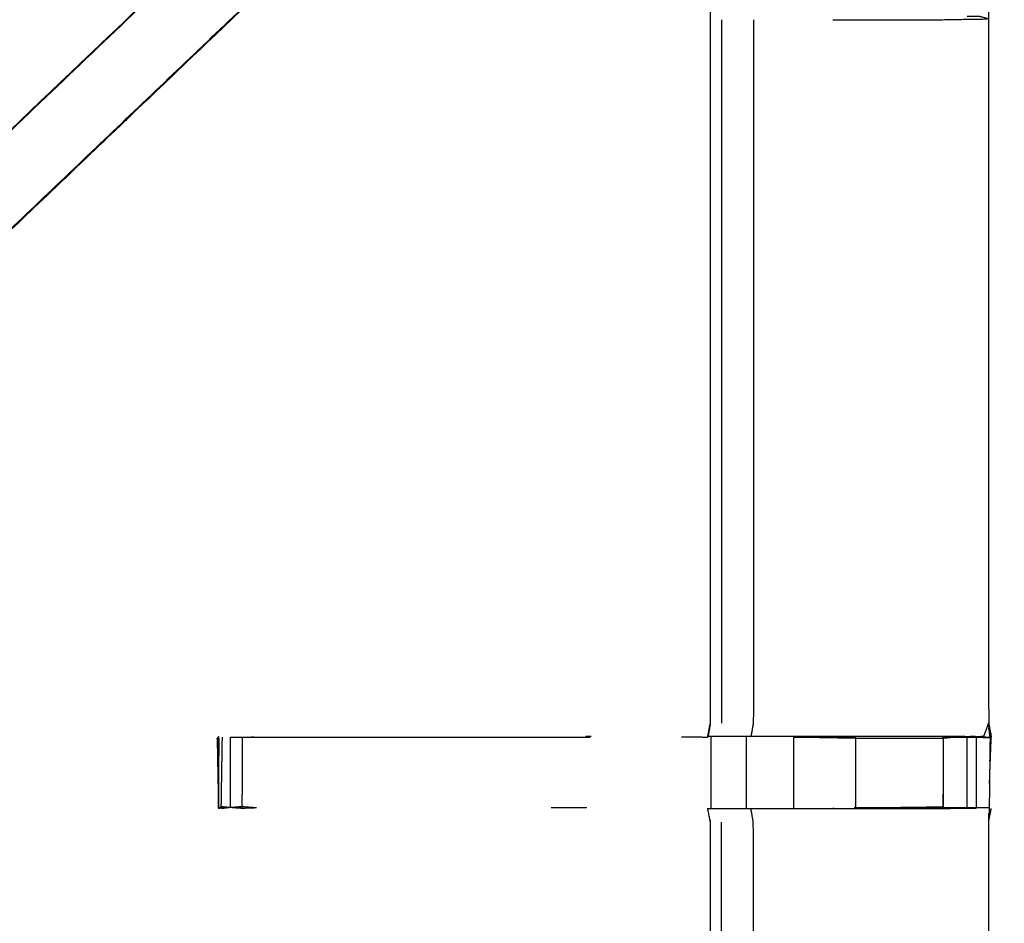
# Model space of a CAD drawing. Units: millimetres. Extents: x -2 to 184, y 0 to 189.
# Drawn here: x 51 to 59, y 169 to 177 of the extents above; entities that cross this region are included whole.
import ezdxf

# ---------------------------------------------------------------- set-up
doc = ezdxf.new("R2010")
doc.units = ezdxf.units.MM
doc.header["$MEASUREMENT"] = 0
doc.layers.add('PROIEZIONI 2D$Visible$Curves', color=7, linetype='Continuous', true_color=0x000000)
doc.layers.add('PROIEZIONI 2D$Visible$SceneSilhouetteCurves', color=7, linetype='Continuous', lineweight=50, true_color=0x000000)

msp = doc.modelspace()

# ---------------------------------------------------------------- linework, layer by layer
at = {"layer": 'PROIEZIONI 2D$Visible$Curves', "color": 18, "true_color": 0x000000}
msp.add_open_spline([(6.0483, 126.6562), (3.1242, 126.6562), (0.2, 126.6562), (0.1562, 126.6624), (0.1125, 126.6687), (0.0812, 126.6874), (0.05, 126.7062), (0.0312, 126.7374), (0.0125, 126.7687), (0.0062, 126.8124), (0, 126.8562), (0, 156.6176), (0, 186.379), (0.0062, 186.4227), (0.0125, 186.4665), (0.0312, 186.4977), (0.05, 186.529), (0.0812, 186.5477), (0.1125, 186.5665), (0.1562, 186.5727), (0.2, 186.579), (14.5562, 186.579), (28.9125, 186.579), (30.5367, 186.579), (32.161, 186.579), (44.9672, 186.579), (57.7735, 186.579), (59.4192, 186.579), (61.065, 186.579)], degree=2, knots=[30.796314, 30.796314, 30.796314, 31, 31, 32, 32, 33, 33, 34, 34, 35, 35, 36, 36, 37, 37, 38, 38, 39, 39, 40, 40, 41, 41, 42, 42, 43, 43, 44, 44, 44], dxfattribs=at)
at = {"layer": 'PROIEZIONI 2D$Visible$Curves', "color": 18, "lineweight": -3, "true_color": 0x000000}
for points, knots in [([(61.0655, 184.6361), (61.0653, 184.6361), (61.065, 184.6362), (59.4192, 184.6362), (57.7735, 184.6362), (44.9672, 184.6362), (32.161, 184.6362), (30.5367, 184.6362), (28.9125, 184.6362), (15.2063, 184.6362), (1.5, 184.6362), (1.5, 156.3962), (1.5, 128.1562), (15.2063, 128.1562), (28.9125, 128.1562), (30.5367, 128.1562), (32.161, 128.1562), (44.9672, 128.1562), (57.7735, 128.1562), (59.4192, 128.1562), (61.065, 128.1562), (74.7712, 128.1562), (88.4775, 128.1562), (88.4775, 156.3962), (88.4775, 184.6362), (74.7712, 184.6362), (61.065, 184.6362)], [-5.124753, -5.124753, -5.124753, -5, -5, -4, -4, -3, -3, -2, -2, -1, -1, 0, 0, 1, 1, 2, 2, 3, 3, 4, 4, 5, 5, 6, 6, 7, 7, 7]), ([(30.7831, 170.8517), (30.7809, 170.8526), (30.7788, 170.8535), (30.7904, 170.9137), (30.8019, 170.974), (30.802, 174.091), (30.8021, 177.208), (30.8009, 177.5488), (30.7997, 177.8896), (30.801, 181.2128), (30.8023, 184.536), (32.6696, 184.5309), (34.5369, 184.5258), (34.6008, 184.5283), (34.6647, 184.5309), (34.9785, 184.5309), (35.2924, 184.5309), (35.3562, 184.5283), (35.42, 184.5258), (39.98, 184.5258), (44.5399, 184.5258), (44.6038, 184.5376), (44.6677, 184.5494), (44.9785, 184.5415), (45.2893, 184.5337), (45.3528, 184.5297), (45.4163, 184.5258), (49.9762, 184.5258), (54.5362, 184.5258), (54.6, 184.5283), (54.6638, 184.5309), (54.9776, 184.5309), (55.2915, 184.5309), (55.3554, 184.5283), (55.4193, 184.5258), (57.2866, 184.5309), (59.1539, 184.536), (59.1552, 181.2128), (59.1565, 177.8896), (59.1553, 177.5488), (59.1541, 177.208), (59.1542, 174.091), (59.1543, 170.974), (59.1657, 170.9143), (59.1772, 170.8545)], [-3.211487, -3.211487, -3.211487, -3, -3, -2, -2, -1, -1, 0, 0, 1, 1, 2, 2, 3, 3, 4, 4, 5, 5, 6, 6, 7, 7, 8, 8, 9, 9, 10, 10, 11, 11, 12, 12, 13, 13, 14, 14, 15, 15, 16, 16, 17, 17, 17.991095, 17.991095, 17.991095]), ([(47.598, 173.4525), (47.6523, 173.5095), (47.7066, 173.5666), (48.3116, 174.1436), (48.9167, 174.7206), (51.5629, 177.2439), (54.2091, 179.7672), (54.2633, 179.8304), (54.3176, 179.8936), (54.3822, 179.9888), (54.4469, 180.084), (54.5006, 180.2019), (54.5543, 180.3198), (54.572, 180.3868), (54.5898, 180.4538), (54.6075, 180.5207), (54.6252, 180.5877), (54.6347, 180.7313), (54.6442, 180.8749), (54.6504, 180.9702), (54.6567, 181.0656), (54.6567, 181.5654), (54.6567, 182.0653), (54.6567, 182.2192), (54.6567, 182.3731), (54.6567, 182.617), (54.6567, 182.8609), (54.6567, 183.1048), (54.6567, 183.3488), (54.6567, 183.7043), (54.6567, 184.0599)], [117.112509, 117.112509, 117.112509, 118, 118, 119, 119, 120, 120, 121, 121, 122, 122, 123, 123, 124, 124, 125, 125, 126, 126, 127, 127, 128, 128, 129, 129, 130, 130, 131, 131, 132, 132, 132]), ([(55.2988, 184.0599), (55.2988, 183.7043), (55.2988, 183.3488), (55.2988, 183.1048), (55.2988, 182.8609), (55.2988, 182.617), (55.2988, 182.3731), (55.2988, 182.2192), (55.2988, 182.0654), (55.2988, 181.5552), (55.2988, 181.045), (55.2914, 180.9332), (55.2841, 180.8215), (55.273, 180.6532), (55.262, 180.4849), (55.2369, 180.3896), (55.2118, 180.2944), (55.1867, 180.1992), (55.1615, 180.104), (55.0852, 179.9363), (55.0089, 179.7686), (54.9188, 179.6358), (54.8286, 179.5031), (54.7538, 179.4159), (54.6791, 179.3287), (52.0331, 176.8051), (49.3872, 174.2816), (48.7733, 173.6961), (48.1595, 173.1107), (48.1411, 173.0936), (48.1227, 173.0765)], [97, 97, 97, 98, 98, 99, 99, 100, 100, 101, 101, 102, 102, 103, 103, 104, 104, 105, 105, 106, 106, 107, 107, 108, 108, 109, 109, 110, 110, 111, 111, 111.285862, 111.285862, 111.285862]), ([(56.6906, 170.9747), (56.6906, 174.0862), (56.6906, 177.1977), (56.6906, 177.5488), (56.6906, 177.8999), (56.6906, 179.9743), (56.6906, 182.0488), (56.0549, 182.0488), (55.4193, 182.0488), (55.3591, 182.0408), (55.2988, 182.0328)], [79.000115, 79.000115, 79.000115, 80, 80, 81, 81, 82, 82, 83, 83, 84, 84, 84]), ([(54.2091, 179.7672), (54.2114, 179.765), (54.2137, 179.7629), (51.5664, 177.2396), (48.9191, 174.7164), (48.3352, 174.1598), (47.7513, 173.6032)], [0, 0, 0, 1, 1, 2, 2, 3, 3, 3]), ([(49.3806, 174.2858), (52.0275, 176.8095), (54.6744, 179.3332), (54.444, 179.548), (54.2137, 179.7629)], [0, 0, 0, 1, 1, 2, 2, 2]), ([(57.0713, 177.201), (57.0713, 174.0875), (57.0713, 170.974), (57.06, 170.9137), (57.0488, 170.8535)], [0, 0, 0, 1, 1, 2, 2, 2]), ([(57.774, 177.201), (57.8823, 177.201), (57.9906, 177.201), (58.3685, 177.201), (58.7463, 177.201), (58.9502, 177.2045), (59.1541, 177.208), (59.1163, 177.218), (59.0785, 177.228), (59.0606, 177.228), (59.0427, 177.228), (59.0034, 177.228), (58.9641, 177.228)], [12.564629, 12.564629, 12.564629, 13, 13, 14, 14, 15, 15, 16, 16, 17, 17, 17.998498, 17.998498, 17.998498]), ([(58.7471, 170.8535), (58.747, 170.8535), (58.747, 170.8535), (58.3622, 170.8535), (57.9774, 170.8535), (57.7253, 170.8535), (57.4731, 170.8535), (57.2609, 170.8535), (57.0488, 170.8535), (56.9082, 170.8535), (56.7676, 170.8535), (56.7207, 170.8535), (56.6738, 170.8535), (56.6704, 170.8535), (56.667, 170.8535), (56.6788, 170.9137), (56.6906, 170.974)], [71.999789, 71.999789, 71.999789, 72, 72, 73, 73, 74, 74, 75, 75, 76, 76, 77, 77, 78, 78, 79, 79, 79]), ([(59.1086, 170.8535), (59.1378, 170.8493), (59.1671, 170.8452), (59.1607, 170.9096), (59.1543, 170.974), (59.1314, 170.9137), (59.1086, 170.8535), (58.9304, 170.8535), (58.7522, 170.8535)], [0, 0, 0, 1, 1, 2, 2, 3, 3, 3.985753, 3.985753, 3.985753]), ([(59.1671, 170.8452), (59.1647, 170.6378), (59.1622, 170.4305), (59.161, 170.327), (59.1598, 170.2235), (59.157, 170.1605), (59.1543, 170.0976), (59.1542, 166.9806), (59.1541, 163.8636), (59.1553, 163.5228), (59.1565, 163.182), (59.1552, 159.8588), (59.1539, 156.5356), (57.2866, 156.5406), (55.4193, 156.5457), (55.3554, 156.5432), (55.2915, 156.5407), (54.9776, 156.5407), (54.6638, 156.5407), (54.6, 156.5432), (54.5362, 156.5457), (49.9762, 156.5457), (45.4163, 156.5457), (45.3528, 156.5418), (45.2893, 156.5379), (45.2889, 156.53), (45.2885, 156.5222), (45.3524, 156.5339), (45.4163, 156.5457), (45.4164, 156.5457), (45.4165, 156.5457)], [-1, -1, -1, -0.333032, -0.333032, 0, 0, 1, 1, 2, 2, 3, 3, 4, 4, 5, 5, 6, 6, 7, 7, 8, 8, 9, 9, 10, 10, 11, 11, 12, 12, 12.000027, 12.000027, 12.000027]), ([(52.3233, 170.839), (52.3233, 170.8389), (52.3232, 170.8389), (52.3288, 170.5316), (52.3344, 170.2243)], [0.990379, 0.990379, 0.990379, 1, 1, 2, 2, 2]), ([(52.6724, 170.2229), (52.6723, 170.2229), (52.6723, 170.2229), (52.6098, 170.2205), (52.5474, 170.2181), (52.4931, 170.2217), (52.4388, 170.2254), (52.4051, 170.2217), (52.3715, 170.2181), (52.3533, 170.2205), (52.335, 170.2229), (52.335, 170.5358), (52.335, 170.8487)], [11.999979, 11.999979, 11.999979, 12, 12, 13, 13, 14, 14, 15, 15, 16, 16, 17, 17, 17]), ([(52.3373, 170.8389), (52.3359, 170.5316), (52.3344, 170.2243), (52.3347, 170.2243), (52.335, 170.2243)], [18.020363, 18.020363, 18.020363, 19, 19, 19.0002109, 19.0002109, 19.0002109]), ([(52.3352, 170.849), (52.3363, 170.8503), (52.3374, 170.8517), (52.3374, 170.8502), (52.3374, 170.8487)], [17.1029005, 17.1029005, 17.1029005, 18, 18, 18.0047816, 18.0047816, 18.0047816]), ([(52.4392, 170.8487), (52.4925, 170.8487), (52.5458, 170.8487), (52.6091, 170.8487), (52.6723, 170.8487), (54.1492, 170.8487), (55.6261, 170.8487)], [59.004161, 59.004161, 59.004161, 60, 60, 61, 61, 61.734456, 61.734456, 61.734456]), ([(56.6687, 170.8487), (56.6686, 170.848), (56.6685, 170.8473), (56.552, 170.848), (56.4355, 170.8487)], [48.9888929, 48.9888929, 48.9888929, 49, 49, 49.2258065, 49.2258065, 49.2258065]), ([(57.428, 170.8487), (57.7027, 170.8487), (57.9774, 170.8487), (57.9775, 170.8487), (57.9775, 170.8487)], [64.0002771, 64.0002771, 64.0002771, 65, 65, 65.0001407, 65.0001407, 65.0001407]), ([(58.747, 170.8535), (58.7483, 170.8535), (58.7495, 170.8535), (58.8072, 170.8511), (58.8649, 170.8487), (58.9141, 170.8487), (58.9634, 170.8487), (59.0033, 170.8487), (59.0433, 170.8487), (59.0592, 170.8487), (59.075, 170.8487), (59.121, 170.8469), (59.1671, 170.8452)], [65.9968, 65.9968, 65.9968, 66, 66, 67, 67, 68, 68, 69, 69, 70, 70, 71, 71, 71]), ([(58.8649, 170.8487), (58.8082, 170.8438), (58.7516, 170.8389), (58.7505, 170.8462), (58.7495, 170.8535)], [0, 0, 0, 1, 1, 2, 2, 2]), ([(59.1774, 170.8535), (59.1722, 170.8493), (59.1671, 170.8452), (59.1493, 170.8445), (59.1316, 170.8438)], [18, 18, 18, 19, 19, 20, 20, 20]), ([(52.5426, 170.2326), (52.4907, 170.229), (52.4388, 170.2254), (52.3978, 170.229), (52.3568, 170.2326), (52.3642, 170.2253), (52.3715, 170.2181)], [0, 0, 0, 1, 1, 2, 2, 3, 3, 3]), ([(52.6723, 170.2229), (52.6074, 170.2277), (52.5426, 170.2326), (52.545, 170.2253), (52.5474, 170.2181)], [0, 0, 0, 1, 1, 2, 2, 2]), ([(55.2988, 159.0387), (55.3591, 159.0307), (55.4193, 159.0228), (56.0549, 159.0228), (56.6906, 159.0228), (56.6906, 161.0972), (56.6906, 163.1717), (56.6906, 163.5228), (56.6906, 163.8739), (56.6906, 166.9857), (56.6906, 170.0976), (56.6788, 170.1578), (56.667, 170.2181), (56.6704, 170.2181), (56.6738, 170.2181), (56.7207, 170.2181), (56.7676, 170.2181), (56.9082, 170.2181), (57.0488, 170.2181), (57.2609, 170.2181), (57.4731, 170.2181), (57.7253, 170.2181), (57.9774, 170.2181), (58.3622, 170.2181), (58.747, 170.2181), (58.8951, 170.22), (59.0433, 170.2219)], [-11, -11, -11, -10, -10, -9, -9, -8, -8, -7, -7, -6, -6, -5, -5, -4, -4, -3, -3, -2, -2, -1, -1, 0, 0, 1, 1, 1.717682, 1.717682, 1.717682]), ([(57.0713, 163.8705), (57.0713, 166.984), (57.0713, 170.0976), (57.06, 170.1578), (57.0488, 170.2181)], [0, 0, 0, 1, 1, 2, 2, 2]), ([(59.1545, 170.2234), (59.1148, 170.2231), (59.075, 170.2229), (59.0592, 170.2229), (59.0433, 170.2229), (59.0033, 170.2229), (58.9634, 170.2229), (58.9141, 170.2229), (58.8649, 170.2229), (58.8075, 170.2229), (58.7502, 170.2229), (58.3638, 170.2229), (57.9774, 170.2229), (57.9772, 170.2229), (57.9769, 170.2229)], [2.06238, 2.06238, 2.06238, 3, 3, 4, 4, 5, 5, 6, 6, 7, 7, 8, 8, 8.000855, 8.000855, 8.000855]), ([(59.1544, 170.1002), (59.1659, 170.1591), (59.1774, 170.2181), (59.1771, 170.2182), (59.1768, 170.2183)], [20.021935, 20.021935, 20.021935, 21, 21, 21.027191, 21.027191, 21.027191])]:
    msp.add_open_spline(points, degree=2, knots=knots, dxfattribs=at)
for points in [[(56.7902, 177.201), (56.7898, 174.0875), (56.7895, 170.974)], [(56.6906, 170.974), (56.6801, 170.9138), (56.6696, 170.8535)], [(59.1774, 170.8462), (59.1657, 170.9097), (59.154, 170.9733)], [(52.3374, 170.8517), (52.3303, 170.8453), (52.3232, 170.8389)], [(52.3303, 170.8389), (52.3267, 170.8389), (52.3232, 170.8389)], [(52.3303, 170.8389), (52.3326, 170.8438), (52.335, 170.8487)], [(52.3303, 170.8389), (52.3323, 170.5316), (52.3344, 170.2243)], [(52.3303, 170.8389), (52.3326, 170.8389), (52.3348, 170.8389)], [(52.335, 170.8487), (52.3363, 170.8487), (52.3375, 170.8487)], [(52.3666, 170.8487), (52.3617, 170.5406), (52.3568, 170.2326)], [(52.4388, 170.8487), (52.4388, 170.537), (52.4388, 170.2254)], [(52.5458, 170.8487), (52.5442, 170.5406), (52.5426, 170.2326)], [(55.5894, 170.8535), (55.5883, 170.8534), (55.5872, 170.8534)], [(55.6363, 170.8535), (55.6129, 170.8535), (55.5894, 170.8535)], [(56.694, 170.8487), (56.694, 170.5358), (56.694, 170.2229)], [(57.0097, 170.2229), (57.0097, 170.5358), (57.0097, 170.8487)], [(57.4278, 170.8487), (57.4278, 170.5358), (57.4278, 170.2229)], [(57.9774, 170.8389), (57.7028, 170.8438), (57.4282, 170.8487)], [(57.7735, 170.8425), (57.7735, 170.8456), (57.7735, 170.8487)], [(57.9774, 170.8389), (57.9774, 170.8438), (57.9774, 170.8487)], [(57.9774, 170.8389), (58.3645, 170.8389), (58.7516, 170.8389)], [(57.9774, 170.2229), (57.9774, 170.5309), (57.9774, 170.8389)], [(58.7516, 170.8389), (58.7509, 170.5309), (58.7502, 170.2229)], [(58.7516, 170.8389), (58.7516, 170.5358), (58.7516, 170.2327)], [(59.0433, 170.8476), (58.8975, 170.8505), (58.7518, 170.8534)], [(58.9634, 170.2229), (58.9634, 170.5358), (58.9634, 170.8487)], [(59.0433, 170.8487), (59.0433, 170.5358), (59.0433, 170.2229)], [(59.1623, 170.4394), (59.1699, 170.6428), (59.1774, 170.8462)], [(59.1774, 170.8535), (59.1774, 170.8498), (59.1774, 170.8462)], [(52.335, 170.2229), (52.3459, 170.2277), (52.3568, 170.2326)], [(55.5946, 170.2229), (55.4382, 170.2229), (55.2818, 170.2229)], [(55.5944, 170.2229), (55.5944, 170.2241), (55.5944, 170.2252)], [(57.9774, 170.2229), (58.3638, 170.2278), (58.7503, 170.2327)], [(56.7902, 163.8705), (56.7898, 166.984), (56.7895, 170.0976)]]:
    msp.add_open_spline(points, degree=2, dxfattribs=at)
at = {"layer": 'PROIEZIONI 2D$Visible$SceneSilhouetteCurves', "color": 18, "true_color": 0x000000}
msp.add_open_spline([(6.0483, 126.6562), (3.1242, 126.6562), (0.2, 126.6562), (0.1562, 126.6624), (0.1125, 126.6687), (0.0812, 126.6874), (0.05, 126.7062), (0.0312, 126.7374), (0.0125, 126.7687), (0.0062, 126.8124), (0, 126.8562), (0, 156.6176), (0, 186.379), (0.0062, 186.4227), (0.0125, 186.4665), (0.0312, 186.4977), (0.05, 186.529), (0.0812, 186.5477), (0.1125, 186.5665), (0.1562, 186.5727), (0.2, 186.579), (14.5562, 186.579), (28.9125, 186.579), (30.5367, 186.579), (32.161, 186.579), (44.9672, 186.579), (57.7735, 186.579), (59.4192, 186.579), (61.065, 186.579)], degree=2, knots=[30.796314, 30.796314, 30.796314, 31, 31, 32, 32, 33, 33, 34, 34, 35, 35, 36, 36, 37, 37, 38, 38, 39, 39, 40, 40, 41, 41, 42, 42, 43, 43, 44, 44, 44], dxfattribs=at)

doc.saveas('drawing.dxf')
